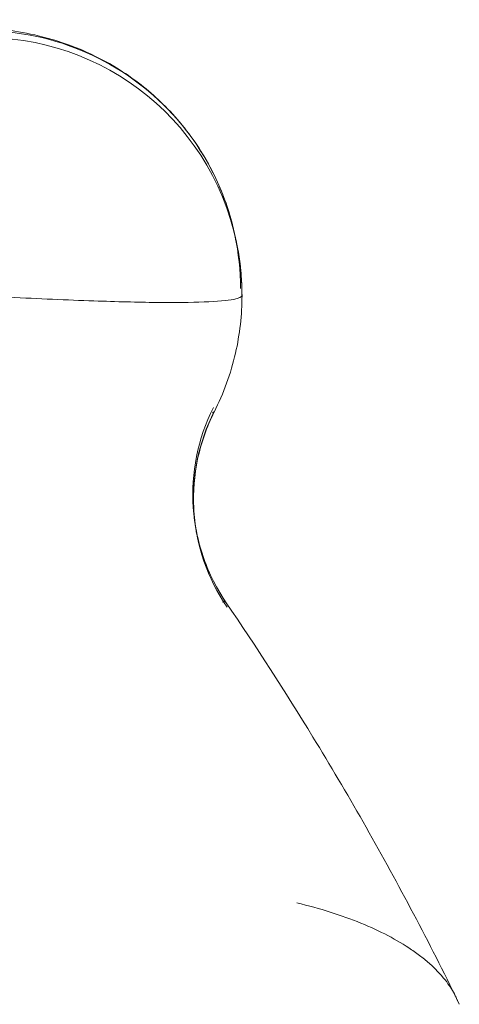
# Model space of a CAD drawing. Units: millimetres. Extents: x 35873 to 44373, y 11645 to 18645.
# Drawn here: x 41012 to 41039, y 14107 to 14168 of the extents above; entities that cross this region are included whole.
import ezdxf

# ---------------------------------------------------------------- set-up
doc = ezdxf.new("R2010")
doc.units = ezdxf.units.MM

# ---------------------------------------------------------------- blocks, each defined once
blk = doc.blocks.new('A$C023C69DA')
at = {"color": 0, "linetype": 'Continuous', "lineweight": 0}
for centre, major_axis, ratio, start_param, end_param in [((18317.526, 5901.159), (-15.9, -1.788), 0.99938, 3.236319, 4.875042), ((18317.619, 5900.745), (-15.295, -4.696), 0.998785, 3.14172, 4.581249), ((18317.619, 5900.745), (-15.295, -4.696), 0.998785, 2.84378, 3.14172), ((18317.526, 5901.159), (-15.9, -1.788), 0.99938, 3.029553, 3.236319), ((18342.57, 5888.39), (-11.91, -1.463), 0.998827, 5.6947, 6.762209), ((18342.608, 5888.151), (-11.786, -2.255), 0.998434, 5.626533, 6.694102), ((18339.786, 5853.517), (7.315, 3.24), 0.862742, 6.282983, 6.331195)]:
    blk.add_ellipse(centre, major_axis=major_axis, ratio=ratio, start_param=start_param, end_param=end_param, dxfattribs=at)
for points, knots in [([(18302.332, 5917.573), (18303.848, 5917.635), (18305.319, 5917.678), (18308.438, 5917.73), (18310.068, 5917.729), (18313.005, 5917.675), (18314.332, 5917.624), (18316.721, 5917.474), (18317.763, 5917.386), (18319.445, 5917.151), (18320.044, 5917.054), (18321.152, 5916.802), (18321.575, 5916.693), (18322.642, 5916.368), (18323.313, 5916.124), (18324.735, 5915.49), (18325.496, 5915.079), (18327.108, 5914.03), (18327.951, 5913.356), (18329.556, 5911.782), (18330.313, 5910.856), (18331.608, 5908.855), (18332.15, 5907.764), (18332.743, 5906.135), (18332.9, 5905.625), (18333.031, 5905.109)], [1.2856, 1.2856, 1.2856, 1.2856, 6.7701, 6.7701, 13.446012, 13.446012, 19.775243, 19.775243, 25.94557, 25.94557, 28.994001, 28.994001, 30.602817, 30.602817, 32.857855, 32.857855, 35.473749, 35.473749, 38.698005, 38.698005, 42.248705, 42.248705, 45.862268, 45.862268, 47.456755, 47.456755, 47.456755, 47.456755]), ([(18332.914, 5905.443), (18333.265, 5904.299), (18333.489, 5903.107), (18333.606, 5901.519), (18333.621, 5901.123), (18333.621, 5900.728)], [0, 0, 0, 0, 3.597214, 3.597214, 4.785182, 4.785182, 4.785182, 4.785182]), ([(18333.426, 5902.946), (18333.353, 5903.597), (18333.251, 5904.124), (18333.07, 5904.909), (18332.989, 5905.197), (18332.915, 5905.439)], [0, 0, 0, 0, 5.714689, 5.714689, 10.43503, 10.43503, 10.43503, 10.43503]), ([(18333.621, 5900.728), (18333.621, 5900.637), (18333.453, 5900.554), (18333.097, 5900.487), (18332.71, 5900.415), (18332.102, 5900.362), (18331.264, 5900.329), (18330.456, 5900.298), (18329.456, 5900.286), (18328.303, 5900.298), (18327.149, 5900.309), (18325.843, 5900.342), (18324.428, 5900.392), (18324.428, 5900.392), (18324.428, 5900.392), (18324.428, 5900.392), (18322.778, 5900.45), (18321.011, 5900.528), (18319.188, 5900.616), (18317.366, 5900.704), (18315.488, 5900.802), (18313.598, 5900.904), (18313.598, 5900.904), (18313.598, 5900.904), (18313.598, 5900.904), (18311.134, 5901.036), (18308.58, 5901.179), (18305.961, 5901.316), (18303.343, 5901.453), (18300.66, 5901.586), (18297.927, 5901.705), (18297.927, 5901.705), (18297.927, 5901.705), (18297.927, 5901.705), (18295.119, 5901.827), (18292.347, 5901.931), (18289.621, 5902.008), (18286.895, 5902.085), (18284.215, 5902.136), (18281.598, 5902.158), (18281.598, 5902.158), (18281.598, 5902.158), (18281.598, 5902.158), (18278.8, 5902.182), (18276.052, 5902.173), (18273.363, 5902.129), (18270.673, 5902.084), (18268.043, 5902.004), (18265.486, 5901.887)], [0.027283, 0.027283, 0.027283, 0.027283, 0.34745, 0.34745, 0.34745, 0.694895, 0.694895, 0.694895, 1.02967, 1.02967, 1.02967, 1.364417, 1.364417, 1.364417, 1.364435, 1.364435, 1.364435, 1.754561, 1.754561, 1.754561, 2.144686, 2.144686, 2.144686, 2.144698, 2.144698, 2.144698, 2.653003, 2.653003, 2.653003, 3.161285, 3.161285, 3.161285, 3.16129, 3.16129, 3.16129, 3.683456, 3.683456, 3.683456, 4.20563, 4.20563, 4.20563, 4.205635, 4.205635, 4.205635, 4.76387, 4.76387, 4.76387, 5.32211, 5.32211, 5.32211, 5.32211]), ([(18333.621, 5900.728), (18333.621, 5899.529), (18333.484, 5898.323), (18332.928, 5895.891), (18332.481, 5894.654), (18331.897, 5893.498)], [0, 0, 0, 0, 3.60115, 3.60115, 7.496012, 7.496012, 7.496012, 7.496012]), ([(18331.897, 5893.498), (18331.43, 5892.573), (18331.082, 5891.58), (18330.66, 5889.576), (18330.579, 5888.546), (18330.653, 5886.984), (18330.723, 5886.417), (18330.823, 5885.894)], [0, 0, 0, 0, 3.12414, 3.12414, 6.212747, 6.212747, 8.006647, 8.006647, 8.006647, 8.006647]), ([(18330.741, 5886.378), (18330.863, 5885.666), (18331.051, 5884.952), (18331.64, 5883.354), (18332.093, 5882.472), (18332.643, 5881.664)], [0.571214, 0.571214, 0.571214, 0.571214, 2.787352, 2.787352, 5.731559, 5.731559, 5.731559, 5.731559]), ([(18332.643, 5881.665), (18334.502, 5878.936), (18336.297, 5876.156), (18340.146, 5869.858), (18342.168, 5866.312), (18345.032, 5860.916), (18345.955, 5859.109), (18346.852, 5857.289)], [0, 0, 0, 0, 10.003507, 10.003507, 22.307143, 22.307143, 28.418882, 28.418882, 28.418882, 28.418882]), ([(18346.852, 5857.289), (18346.711, 5857.576), (18346.305, 5858.223), (18345.572, 5859.018), (18344.795, 5859.675), (18343.938, 5860.302), (18342.715, 5861.031), (18340.459, 5862.075), (18338.463, 5862.703), (18337.027, 5863.046)], [-1.636473, -1.636473, -1.636473, -1.636473, -1.446611, -1.205509, -1.084959, -0.964408, -0.723306, -0.482204, 0, 0, 0, 0])]:
    blk.add_open_spline(points, degree=3, knots=knots, dxfattribs=at)
for points in [[(18333.031, 5905.109), (18333.212, 5904.399), (18333.344, 5903.676), (18333.426, 5902.95)], [(18333.617, 5900.752), (18333.62, 5900.744), (18333.621, 5900.736), (18333.621, 5900.728)], [(18331.897, 5893.498), (18331.884, 5893.471), (18331.843, 5893.472), (18331.775, 5893.5)], [(18331.899, 5893.548), (18331.903, 5893.526), (18331.903, 5893.509), (18331.897, 5893.498)], [(18330.66, 5886.928), (18330.682, 5886.745), (18330.709, 5886.562), (18330.741, 5886.378)], [(18330.823, 5885.894), (18330.762, 5886.21), (18330.706, 5886.551), (18330.66, 5886.928)], [(18332.42, 5881.708), (18332.514, 5881.76), (18332.588, 5881.746), (18332.643, 5881.664)], [(18332.643, 5881.664), (18332.654, 5881.648), (18332.665, 5881.629), (18332.674, 5881.608)], [(18346.958, 5857.056), (18346.925, 5857.134), (18346.89, 5857.211), (18346.852, 5857.289)], [(18346.852, 5857.289), (18346.938, 5857.114), (18347.021, 5856.936), (18347.101, 5856.756)]]:
    blk.add_open_spline(points, degree=3, dxfattribs=at)

msp = doc.modelspace()

# ---------------------------------------------------------------- block references
at = {"color": 0}
msp.add_blockref('A$C023C69DA', (22692.195, 8249.864), dxfattribs=at)

doc.saveas('drawing.dxf')
